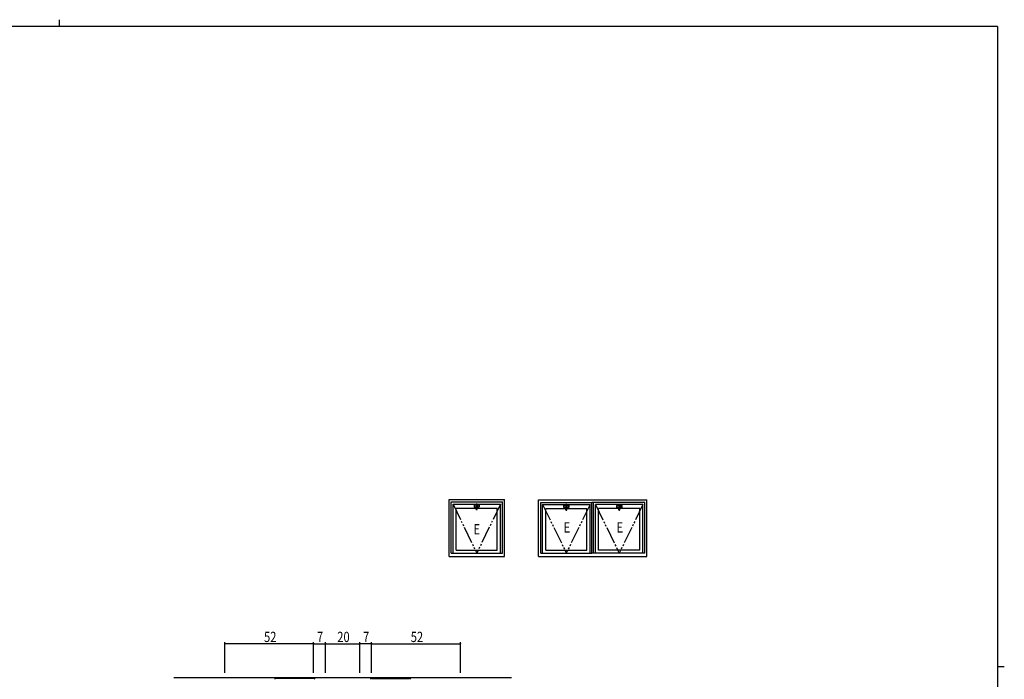
# Model space of a CAD drawing. Extents: x 0 to 1133, y 0 to 806.
# Drawn here: x 531 to 1108, y 420 to 806 of the extents above; entities that cross this region are included whole.
import ezdxf

# ---------------------------------------------------------------- set-up
doc = ezdxf.new("R2010")
doc.units = 0
doc.linetypes.add('YDIVIDE_1', pattern=[15, 10, -1, 1, -1, 1, -1])
for name, color, linetype in [('YKK_12', 2, 'CONTINUOUS'), ('YKK_13', 4, 'CONTINUOUS'), ('YKK_A1', 4, 'CONTINUOUS'), ('YKK_D', 6, 'CONTINUOUS'), ('YKK_ZWAK', 7, 'CONTINUOUS')]:
    doc.layers.add(name, color=color, linetype=linetype)
doc.styles.get("Standard").update_dxf_attribs({"font": 'ROMANS.SHX', "bigfont": 'EXTFONT.SHX'})

# ---------------------------------------------------------------- blocks, each defined once
blk = doc.blocks.new('A201')
at = {"layer": 'YKK_ZWAK', "color": 254, "linetype": 'Continuous'}
for p, q in [((571, 410), (21, 410)), ((571, 410), (571, 35)), ((571, 222.5), (573, 222.5))]:
    blk.add_line(p, q, dxfattribs=at)
at = {"layer": 'YKK_ZWAK', "color": 8, "linetype": 'Continuous'}
blk.add_line((296.01, 412), (296.01, 410), dxfattribs=at)

msp = doc.modelspace()

# ---------------------------------------------------------------- linework, layer by layer
at = {"layer": 'YKK_12', "linetype": 'Continuous'}
msp.add_line((819.16, 420.37), (621.16, 420.37), dxfattribs=at)
at = {"layer": 'YKK_13', "linetype": 'Continuous'}
for p, q in [((696.28, 419.97), (681.28, 419.97)), ((702.99, 419.97), (696.28, 419.97)), ((703.04, 419.97), (702.99, 419.97)), ((737.28, 419.97), (737.33, 419.97)), ((737.33, 419.97), (744.04, 419.97)), ((744.04, 419.97), (759.04, 419.97))]:
    msp.add_line(p, q, dxfattribs=at)
for centre, start, end in [((681.28, 418.47), 90, 135), ((703.04, 418.47), 45, 90), ((737.28, 418.47), 90, 135), ((759.04, 418.47), 45, 90)]:
    msp.add_arc(centre, 1.5, start, end, dxfattribs=at)
at = {"layer": 'YKK_A1'}
for p, q in [((782.53, 491.42), (782.53, 524.92)), ((782.53, 524.92), (815.03, 524.92)), ((783.78, 523.42), (813.78, 523.42)), ((783.78, 493.42), (783.78, 523.42)), ((784.88, 522.12), (798.51, 522.12)), ((784.88, 493.42), (784.88, 522.12)), ((786.73, 495.17), (786.73, 519.87)), ((786.73, 519.87), (798.51, 519.87)), ((797.33, 521.71), (797.33, 520.49)), ((797.39, 520.54), (797.39, 521.66)), ((797.43, 521.81), (800.13, 521.81)), ((800.13, 520.39), (797.43, 520.39)), ((798.51, 521.75), (797.48, 521.76)), ((798.51, 520.45), (797.48, 520.44)), ((798.37, 520.39), (798.37, 520.45)), ((798.37, 520.42), (798.51, 520.42)), ((798.51, 520.39), (798.37, 520.39)), ((798.45, 521.81), (798.45, 522.1)), ((798.61, 522.1), (798.45, 522.1)), ((799.11, 520.45), (798.45, 520.45)), ((798.5, 522.1), (798.5, 521.81)), ((798.5, 521.9), (798.51, 521.9)), ((798.51, 521.81), (798.51, 522.12)), ((798.51, 521.7), (798.51, 520.51)), ((798.51, 519.02), (798.51, 520.45)), ((799.03, 522.15), (798.53, 522.15)), ((799.01, 521.75), (798.56, 521.75)), ((799.01, 520.46), (798.56, 520.46)), ((799.01, 520.42), (798.56, 520.42)), ((798.61, 522.15), (798.61, 522.1)), ((798.61, 522.15), (798.96, 522.15)), ((798.96, 522.15), (798.96, 522.1)), ((799.11, 522.1), (798.96, 522.1)), ((799.06, 521.81), (799.06, 522.12)), ((799.06, 522.12), (812.68, 522.12)), ((799.06, 522.1), (799.06, 521.81)), ((799.06, 521.9), (799.06, 521.9)), ((799.06, 521.75), (800.08, 521.76)), ((799.06, 521.7), (799.06, 520.51)), ((799.06, 519.02), (799.06, 520.45)), ((799.06, 520.45), (800.08, 520.44)), ((799.06, 520.42), (799.19, 520.42)), ((799.19, 520.39), (799.06, 520.39)), ((799.06, 519.87), (810.83, 519.87)), ((799.11, 522.1), (799.11, 521.81)), ((799.19, 520.39), (799.19, 520.45)), ((800.18, 520.54), (800.18, 521.66)), ((800.23, 521.71), (800.23, 520.49)), ((810.83, 495.17), (810.83, 519.87)), ((812.68, 493.42), (812.68, 522.12)), ((813.78, 493.42), (813.78, 523.42)), ((815.03, 491.42), (815.03, 524.92)), ((835.03, 491.42), (835.03, 524.67)), ((835.03, 524.67), (898.53, 524.67)), ((836.28, 523.17), (866.28, 523.17)), ((836.28, 493.42), (836.28, 523.17)), ((837.38, 521.87), (851.01, 521.87)), ((837.38, 493.42), (837.38, 521.87)), ((839.23, 495.17), (839.23, 519.62)), ((839.23, 519.62), (851.01, 519.62)), ((849.83, 521.46), (849.83, 520.24)), ((849.89, 520.29), (849.89, 521.41)), ((849.93, 521.56), (852.63, 521.56)), ((852.63, 520.14), (849.93, 520.14)), ((851.01, 521.5), (849.98, 521.51)), ((851.01, 520.2), (849.98, 520.19)), ((850.87, 520.14), (850.87, 520.2)), ((850.87, 520.17), (851.01, 520.17)), ((851.01, 520.14), (850.87, 520.14)), ((850.95, 521.56), (850.95, 521.85)), ((851.11, 521.85), (850.95, 521.85)), ((851.61, 520.2), (850.95, 520.2)), ((851, 521.85), (851, 521.56)), ((851, 521.65), (851.01, 521.65)), ((851.01, 521.56), (851.01, 521.87)), ((851.01, 521.45), (851.01, 520.26)), ((851.01, 518.77), (851.01, 520.2)), ((851.53, 521.9), (851.03, 521.9)), ((851.51, 521.5), (851.06, 521.5)), ((851.51, 520.21), (851.06, 520.21)), ((851.51, 520.17), (851.06, 520.17)), ((851.11, 521.9), (851.11, 521.85)), ((851.11, 521.9), (851.46, 521.9)), ((851.46, 521.9), (851.46, 521.85)), ((851.61, 521.85), (851.46, 521.85)), ((851.56, 521.56), (851.56, 521.87)), ((851.56, 521.87), (865.18, 521.87)), ((851.56, 521.85), (851.56, 521.56)), ((851.56, 521.65), (851.56, 521.65)), ((851.56, 521.5), (852.58, 521.51)), ((851.56, 521.45), (851.56, 520.26)), ((851.56, 518.77), (851.56, 520.2)), ((851.56, 520.2), (852.58, 520.19)), ((851.56, 520.17), (851.69, 520.17)), ((851.69, 520.14), (851.56, 520.14)), ((851.56, 519.62), (863.33, 519.62)), ((851.61, 521.85), (851.61, 521.56)), ((851.69, 520.14), (851.69, 520.2)), ((852.68, 520.29), (852.68, 521.41)), ((852.73, 521.46), (852.73, 520.24)), ((863.33, 495.17), (863.33, 519.62)), ((865.18, 493.42), (865.18, 521.87)), ((897.28, 523.17), (866.28, 523.17)), ((866.28, 493.42), (866.28, 523.17)), ((867.28, 493.42), (867.28, 523.23)), ((867.28, 493.42), (867.28, 523.17)), ((868.38, 493.42), (868.38, 521.87)), ((882.01, 521.87), (868.38, 521.87)), ((870.23, 495.17), (870.23, 519.62)), ((882.01, 519.62), (870.23, 519.62)), ((880.83, 521.46), (880.83, 520.24)), ((880.89, 520.29), (880.89, 521.41)), ((880.93, 521.56), (883.63, 521.56)), ((883.63, 520.14), (880.93, 520.14)), ((882.01, 521.5), (880.98, 521.51)), ((882.01, 520.2), (880.98, 520.19)), ((881.87, 520.14), (881.87, 520.2)), ((881.87, 520.17), (882.01, 520.17)), ((882.01, 520.14), (881.87, 520.14)), ((881.95, 521.56), (881.95, 521.85)), ((882.11, 521.85), (881.95, 521.85)), ((882.61, 520.2), (881.95, 520.2)), ((882, 521.85), (882, 521.56)), ((882, 521.65), (882.01, 521.65)), ((882.01, 521.56), (882.01, 521.87)), ((882.01, 521.45), (882.01, 520.26)), ((882.01, 518.77), (882.01, 520.2)), ((882.53, 521.9), (882.03, 521.9)), ((882.51, 521.5), (882.06, 521.5)), ((882.51, 520.21), (882.06, 520.21)), ((882.51, 520.17), (882.06, 520.17)), ((882.11, 521.9), (882.11, 521.85)), ((882.11, 521.9), (882.46, 521.9)), ((882.46, 521.9), (882.46, 521.85)), ((882.61, 521.85), (882.46, 521.85)), ((882.56, 521.56), (882.56, 521.87)), ((896.18, 521.87), (882.56, 521.87)), ((882.56, 521.85), (882.56, 521.56)), ((882.56, 521.65), (882.56, 521.65)), ((882.56, 521.5), (883.58, 521.51)), ((882.56, 521.45), (882.56, 520.26)), ((882.56, 518.77), (882.56, 520.2)), ((882.56, 520.2), (883.58, 520.19)), ((882.56, 520.17), (882.69, 520.17)), ((882.69, 520.14), (882.56, 520.14)), ((894.33, 519.62), (882.56, 519.62)), ((882.61, 521.85), (882.61, 521.56)), ((882.69, 520.14), (882.69, 520.2)), ((883.68, 520.29), (883.68, 521.41)), ((883.73, 521.46), (883.73, 520.24)), ((894.33, 495.17), (894.33, 519.62)), ((896.18, 493.42), (896.18, 521.87)), ((897.28, 493.42), (897.28, 523.17)), ((898.53, 491.42), (898.53, 524.67)), ((782.53, 491.42), (815.03, 491.42)), ((783.78, 493.42), (813.78, 493.42)), ((786.73, 495.17), (810.83, 495.17)), ((835.03, 491.42), (898.53, 491.42)), ((836.28, 493.42), (866.28, 493.42)), ((839.23, 495.17), (863.33, 495.17)), ((897.28, 493.42), (866.28, 493.42)), ((894.33, 495.17), (870.23, 495.17))]:
    msp.add_line(p, q, dxfattribs=at)
at = {"layer": 'YKK_A1', "linetype": 'YDIVIDE_1'}
for p, q in [((784.88, 522.12), (798.78, 493.42)), ((812.68, 522.12), (798.78, 493.42)), ((837.38, 521.87), (851.28, 493.42)), ((865.18, 521.87), (851.28, 493.42)), ((868.38, 521.87), (882.28, 493.42)), ((896.18, 521.87), (882.28, 493.42))]:
    msp.add_line(p, q, dxfattribs=at)
at = {"layer": 'YKK_A1'}
for centre, radius, start, end in [((797.43, 521.71), 0.1, 90, 180), ((797.43, 520.49), 0.1, 180, 270), ((797.49, 521.66), 0.1, 87.12286, 180), ((797.49, 520.54), 0.1, 180, 272.87714), ((798.53, 522.12), 0.025, 90, 180), ((798.56, 521.7), 0.05, 90, 180), ((798.56, 520.51), 0.05, 180, 270), ((798.56, 520.37), 0.05, 90, 180), ((799.01, 521.7), 0.05, 0, 90), ((799.01, 520.51), 0.05, 270, 0), ((799.01, 520.37), 0.05, 0, 90), ((799.03, 522.12), 0.025, 0, 90), ((800.08, 521.66), 0.1, 0, 92.87714), ((800.08, 520.54), 0.1, 269.39786, 0), ((800.13, 521.71), 0.1, 0, 90), ((800.13, 520.49), 0.1, 270, 0), ((849.93, 521.46), 0.1, 90, 180), ((849.93, 520.24), 0.1, 180, 270), ((849.99, 521.41), 0.1, 87.12286, 180), ((849.99, 520.29), 0.1, 180, 272.87714), ((851.03, 521.87), 0.025, 90, 180), ((851.06, 521.45), 0.05, 90, 180), ((851.06, 520.26), 0.05, 180, 270), ((851.06, 520.12), 0.05, 90, 180), ((851.51, 521.45), 0.05, 0, 90), ((851.51, 520.26), 0.05, 270, 0), ((851.51, 520.12), 0.05, 0, 90), ((851.53, 521.87), 0.025, 0, 90), ((852.58, 521.41), 0.1, 0, 92.87714), ((852.58, 520.29), 0.1, 269.39786, 0), ((852.63, 521.46), 0.1, 0, 90), ((852.63, 520.24), 0.1, 270, 0), ((880.93, 521.46), 0.1, 90, 180), ((880.93, 520.24), 0.1, 180, 270), ((880.99, 521.41), 0.1, 87.12286, 180), ((880.99, 520.29), 0.1, 180, 272.87714), ((882.03, 521.87), 0.025, 90, 180), ((882.06, 521.45), 0.05, 90, 180), ((882.06, 520.26), 0.05, 180, 270), ((882.06, 520.12), 0.05, 90, 180), ((882.51, 521.45), 0.05, 0, 90), ((882.51, 520.26), 0.05, 270, 0), ((882.51, 520.12), 0.05, 0, 90), ((882.53, 521.87), 0.025, 0, 90), ((883.58, 521.41), 0.1, 0, 92.87714), ((883.58, 520.29), 0.1, 269.39786, 0), ((883.63, 521.46), 0.1, 0, 90), ((883.63, 520.24), 0.1, 270, 0), ((798.56, 519.12), 0.05, 180, 261.0732), ((798.56, 519.02), 0.05, 180, 261.0732), ((798.78, 520.55), 1.5, 261.0732, 278.9268), ((798.78, 520.45), 1.5, 261.0732, 278.9268), ((799.01, 519.12), 0.05, 278.9268, 0), ((799.01, 519.02), 0.05, 278.9268, 0), ((851.06, 518.87), 0.05, 180, 261.0732), ((851.06, 518.77), 0.05, 180, 261.0732), ((851.28, 520.3), 1.5, 261.0732, 278.9268), ((851.28, 520.2), 1.5, 261.0732, 278.9268), ((851.51, 518.87), 0.05, 278.9268, 0), ((851.51, 518.77), 0.05, 278.9268, 0), ((882.06, 518.87), 0.05, 180, 261.0732), ((882.06, 518.77), 0.05, 180, 261.0732), ((882.28, 520.3), 1.5, 261.0732, 278.9268), ((882.28, 520.2), 1.5, 261.0732, 278.9268), ((882.51, 518.87), 0.05, 278.9268, 0), ((882.51, 518.77), 0.05, 278.9268, 0)]:
    msp.add_arc(centre, radius, start, end, dxfattribs=at)
at = {"layer": 'YKK_D'}
for p, q in [((651.16, 423.37), (651.16, 441.37)), ((703.16, 440.37), (651.16, 440.37)), ((703.16, 423.37), (703.16, 441.37)), ((703.16, 423.37), (703.16, 441.37)), ((703.16, 440.37), (710.16, 440.37)), ((710.16, 423.37), (710.16, 441.37)), ((710.16, 423.37), (710.16, 441.37)), ((710.16, 440.37), (730.16, 440.37)), ((730.16, 423.37), (730.16, 441.37)), ((730.16, 423.37), (730.16, 441.37)), ((737.16, 440.37), (730.16, 440.37)), ((737.16, 423.37), (737.16, 441.37)), ((737.16, 423.37), (737.16, 441.37)), ((737.16, 440.37), (789.16, 440.37)), ((789.16, 423.37), (789.16, 441.37))]:
    msp.add_line(p, q, dxfattribs=at)
at = {"layer": 'YKK_D', "linetype": 'ByBlock', "const_width": 0.85}
for points in [[(651.27, 440.37, 1), (651.05, 440.37, 1)], [(703.05, 440.37, 1), (703.27, 440.37, 1)], [(703.27, 440.37, 1), (703.06, 440.37, 1)], [(710.27, 440.37, 1), (710.05, 440.37, 1)], [(710.05, 440.37, 1), (710.27, 440.37, 1)], [(730.05, 440.37, 1), (730.27, 440.37, 1)], [(730.27, 440.37, 1), (730.05, 440.37, 1)], [(737.27, 440.37, 1), (737.05, 440.37, 1)], [(737.05, 440.37, 1), (737.26, 440.37, 1)], [(789.05, 440.37, 1), (789.27, 440.37, 1)]]:
    msp.add_lwpolyline(points, format="xyb", close=True, dxfattribs=at)

# ---------------------------------------------------------------- block references
at = {"layer": 'YKK_ZWAK', "xscale": 2, "yscale": 2, "zscale": 2}
msp.add_blockref('A201', (-38, -17.97), dxfattribs=at)

# ---------------------------------------------------------------- texts
at = {"layer": 'YKK_A1', "width": 0.8}
for p in [(796.84, 504.48), (849.71, 505.51), (880.71, 505.51)]:
    msp.add_text('E', height=6, dxfattribs=at).set_placement(p)
at = {"layer": 'YKK_D', "width": 0.8}
for s, p in [('52', (674.08, 441.37)), ('7', (705.11, 441.37)), ('20', (717.02, 441.37)), ('7', (732.11, 441.37)), ('52', (760.08, 441.37))]:
    msp.add_text(s, height=6, dxfattribs=at).set_placement(p)

doc.saveas('drawing.dxf')
